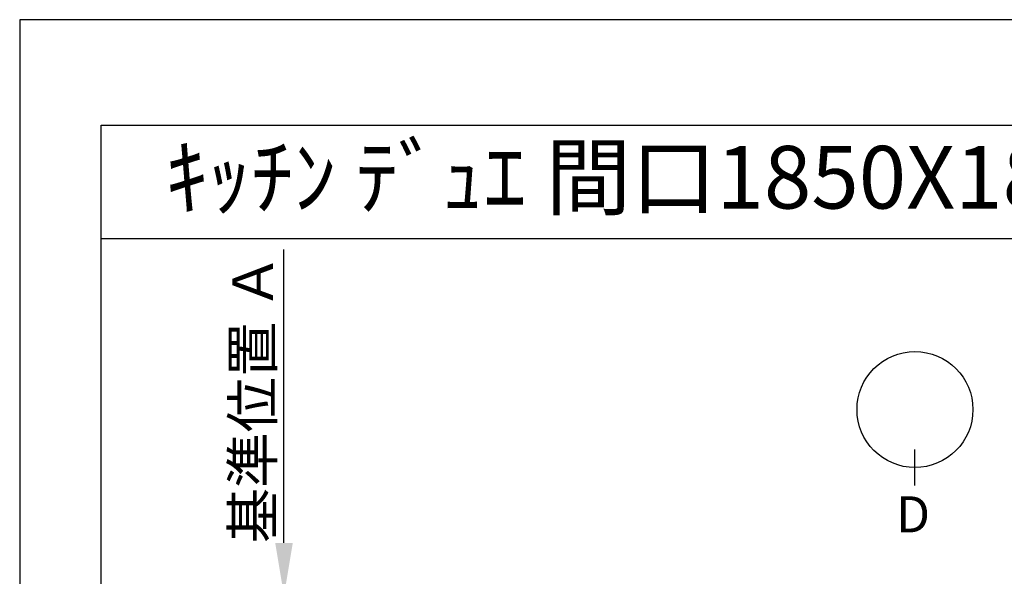
# Model space of a CAD drawing. Extents: x 0 to 26473, y -11045 to -2175.
# Drawn here: x 0 to 1965, y -3311 to -2200 of the extents above; entities that cross this region are included whole.
import ezdxf
from ezdxf.enums import TextEntityAlignment as Align

# ---------------------------------------------------------------- set-up
doc = ezdxf.new("R2010")
doc.units = 0
doc.header["$LTSCALE"] = 50
doc.header["$MEASUREMENT"] = 0
doc.layers.get('0').update_dxf_attribs({"linetype": 'CONTINUOUS'})
doc.layers.get('DEFPOINTS').update_dxf_attribs({"color": 146, "linetype": 'CONTINUOUS'})
for name, color, linetype in [('160-文字', 254, 'CONTINUOUS'), ('166-寸法B', 11, 'CONTINUOUS'), ('190-図面外枠', 5, 'CONTINUOUS')]:
    doc.layers.add(name, color=color, linetype=linetype)
doc.styles.add('KH001', font='txt')
doc.dimstyles.new('KH1xx030', dxfattribs={"dimscale": 30, "dimtxt": 2, "dimasz": 0.6, "dimexe": 0.3, "dimexo": 1.2, "dimgap": 0.5, "dimtad": 3, "dimdec": 1, "dimdsep": 46, "dimlunit": 6, "dimtxsty": 'KH001', "dimblk": 'DOT', "dimcen": 1, "dimdle": 1, "dimclrd": 256, "dimclre": 256, "dimclrt": 256, "dimadec": 0, "dimazin": 0, "dimtfac": 1, "dimtdec": 1, "dimtix": 1, "dimtmove": 2, "dimatfit": 3, "dimldrblk": 'CLOSEDBLANK', "dimfxl": 1, "dimtolj": 1, "dimtzin": 0, "dimlwd": -1, "dimlwe": -1, "dimarcsym": 0})

# ---------------------------------------------------------------- blocks, each defined once
blk = doc.blocks.new('A$C5D946DDC')
at = {"layer": '190-図面外枠'}
for p, q in [((271, 14349.3), (20519, 14349.3)), ((271, 350.7), (271, 14349.3))]:
    blk.add_line(p, q, dxfattribs=at)
at = {"layer": 'DEFPOINTS'}
blk.add_lwpolyline([(0, 0), (20790, 0), (20790, 14700), (0, 14700)], close=True, dxfattribs=at)
blk = doc.blocks.new('*D35')
at = {"layer": '166-寸法B', "transparency": 16777216}
for p, q in [((527.4, -3244.4), (527.4, -2659)), ((506.3, -3349.4), (530.4, -3349.4))]:
    blk.add_line(p, q, dxfattribs=at)
blk.add_solid([(509.9, -3244.4), (544.9, -3244.4), (527.4, -3349.4)], dxfattribs=at)
at = {"layer": 'DEFPOINTS', "color": 0, "transparency": 16777216}
for p in [(337, -2668), (527.4, -2668), (476.3, -3349.4)]:
    blk.add_point(p, dxfattribs=at)
at = {"layer": '166-寸法B', "transparency": 16777216, "insert": (464.9, -2956.2), "char_height": 81, "attachment_point": 5, "rotation": 90, "style": 'KH001'}
blk.add_mtext('\\A1;基準位置 Ａ', dxfattribs=at)
blk = doc.blocks.new('_ClosedBlank')
at = {"color": 0, "linetype": 'ByBlock', "lineweight": -2}
for p, q in [((-1, 0.167), (0, 0)), ((-1, 0.167), (-1, -0.167)), ((0, 0), (-1, -0.167))]:
    blk.add_line(p, q, dxfattribs=at)
blk = doc.blocks.new('_None')

msp = doc.modelspace()

# ---------------------------------------------------------------- linework, layer by layer
at = {"layer": '166-寸法B'}
msp.add_line((1786.51, -3129.86), (1786.51, -3057.86), dxfattribs=at)
msp.add_circle((1786.51, -2978.18), 115.68, dxfattribs=at)
at = {"layer": '190-図面外枠'}
msp.add_lwpolyline([(162.58, -2636.44), (12311.4, -2636.44)], dxfattribs=at)

# ---------------------------------------------------------------- block references
at = {"layer": '190-図面外枠', "xscale": 0.599999999976717, "yscale": 0.599999999976717, "zscale": 0.599999999976717}
msp.add_blockref('A$C5D946DDC', (0, -11020), dxfattribs=at)

# ---------------------------------------------------------------- texts
at = {"layer": '160-文字', "style": 'KH001'}
msp.add_text('ｷｯﾁﾝ ﾃﾞｭｴ 間口1850X1850 L(左ｼﾝｸ) 加熱機器背面壁+ｼﾝｸｱｲﾗﾝﾄﾞ 食洗機なし ｼﾙﾊﾞｰ塗装ﾚﾝｼﾞﾌｰﾄﾞ 同時給排ﾀｲﾌﾟ ﾌﾟﾗﾝ図', height=125, dxfattribs=at).set_placement((290.82, -2514.44), align=Align.MIDDLE_LEFT)
at = {"layer": '166-寸法B', "linetype": 'Continuous', "style": 'KH001'}
msp.add_text('D', height=72, dxfattribs=at).set_placement((1749, -3223.26))

# ---------------------------------------------------------------- dimensions: what is measured, and where the dimension line sits
at = {"layer": '166-寸法B'}
dim = msp.add_linear_dim(base=(527.43, -2667.99), p1=(476.3, -3349.36), p2=(336.95, -2667.99), angle=270, text='基準位置 Ａ', dimstyle='KH1xx030', override={"dimtxt": 2.7, "dimasz": 3.5, "dimexe": 0.1, "dimexo": 1, "dimblk2": 'None', "dimsah": 1, "dimdle": 0.3, "dimse2": 1}, dxfattribs=at)
dim.commit()
dim.dimension.update_dxf_attribs({"geometry": '*D35', "text_midpoint": (464.94, -2956.17)})

doc.saveas('drawing.dxf')
